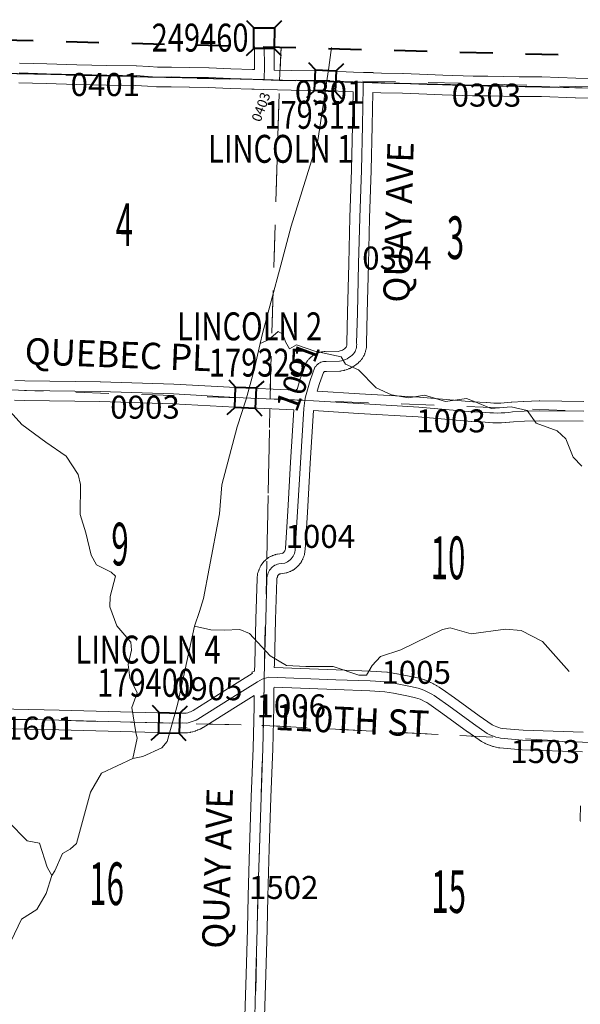
# Model space of a CAD drawing. Extents: x -148.3 to -92.3, y -37.8 to -3.8.
# Drawn here: x -115.8 to -114.1, y -10.7 to -7.8 of the extents above; entities that cross this region are included whole.
import ezdxf
from ezdxf.enums import TextEntityAlignment as Align

# ---------------------------------------------------------------- set-up
doc = ezdxf.new("R2010")
doc.units = ezdxf.units.MI
doc.header["$MEASUREMENT"] = 0
for name, pattern in [('DGN Style 1', [0.03005, 5e-05, -0.03]), ('DGN Style 2', [0.05, 0.03, -0.02]), ('DGN Style 7', [0.1, 0.045, -0.02, 0.015, -0.02])]:
    doc.linetypes.add(name, pattern=pattern)
for name, color, linetype, lineweight in [('tdCoClipBndry', 7, 'Continuous', 0), ('tdCoCoBndry', 1, 'DGN Style 7', 30), ('tdCoHydroRiver', 5, 'Continuous', 0), ('tdCoSecRdNmbr', 1, 'Continuous', 13), ('tdCoSecRdTxt', 7, 'Continuous', 0), ('tdCoSecRteBand', 7, 'Continuous', 30), ('tdCoSecRteCL', 7, 'Continuous', 0), ('tdCoSectLine', 7, 'DGN Style 1', 13), ('tdCoSectLinePart', 7, 'DGN Style 1', 13), ('tdCoSectNmbr', 7, 'Continuous', 0), ('tdCoStrucSec', 7, 'Continuous', 40), ('tdCoStrucSecCoName', 7, 'Continuous', 0), ('tdCoStrucSecFHWANum', 7, 'Continuous', 0), ('tdCoSurfGravel', 1, 'Continuous', 0), ('tdCoTwpBndryShd', 7, 'Continuous', 0), ('tdPICoBndry', 30, 'Continuous', 100)]:
    doc.layers.add(name, color=color, linetype=linetype, lineweight=lineweight)
doc.styles.add('Style-Century Gothic', font='GOTHIC.TTF')
doc.styles.add('Style-Trebuchet MS', font='trebucbd.ttf')
doc.styles.add('Style-Tw Cen MT', font='TCM_____.TTF')

# ---------------------------------------------------------------- blocks, each defined once
blk = doc.blocks.new('BRIGE1')
at = {"layer": 'tdCoStrucSec', "color": 7, "linetype": 'Continuous', "lineweight": 40, "flags": 128}
for points in [[(-0.0534, 0.0534), (-0.0313, 0.0313), (0.0313, 0.0313)], [(-0.0534, -0.0534), (-0.0313, -0.0313), (-0.0313, 0.0313)], [(0.0534, 0.0534), (0.0313, 0.0313), (0.0313, -0.0313)], [(0.0529, -0.0529), (0.0313, -0.0313), (-0.0313, -0.0313)]]:
    blk.add_lwpolyline(points, dxfattribs=at)

msp = doc.modelspace()

# ---------------------------------------------------------------- linework, layer by layer
at = {"layer": 'tdCoClipBndry', "color": 1, "linetype": 'DGN Style 2', "lineweight": 40, "flags": 128}
msp.add_lwpolyline([(-111.5255, -32.7638), (-117.4616, -32.598), (-120.4562, -32.5054), (-121.37, -32.4799), (-122.3667, -32.4605), (-124.3486, -32.3903), (-125.3474, -32.371), (-126.3495, -32.3402), (-127.3553, -32.3187), (-128.3571, -32.2791), (-129.3693, -32.2455), (-129.4028, -32.2385), (-129.4252, -32.2261), (-129.4489, -32.2015), (-129.4629, -32.1704), (-129.4656, -32.1363), (-129.4513, -31.999), (-129.4101, -31.9202), (-129.3805, -31.8506), (-129.3429, -31.7194), (-129.3331, -31.6609), (-129.3286, -31.4233), (-129.3501, -31.3424), (-129.3694, -31.225), (-129.3723, -31.1172), (-129.3918, -30.9555), (-129.4106, -30.854), (-129.4413, -30.7023), (-129.5666, -30.1961), (-129.5713, -30.1457), (-129.581, -30.1065), (-129.6707, -29.8696), (-129.7229, -29.7875), (-129.8114, -29.7008), (-129.8636, -29.658), (-129.9131, -29.626), (-129.9758, -29.5944), (-130.0665, -29.5585), (-130.1495, -29.5331), (-130.305, -29.4998), (-130.3449, -29.493), (-130.4211, -29.4904), (-130.499, -29.4975), (-130.5857, -29.5164), (-130.6387, -29.541), (-130.7086, -29.5859), (-130.7598, -29.6256), (-130.7987, -29.6675), (-130.9248, -29.8281), (-130.935, -29.8508), (-130.9581, -29.9826), (-130.9648, -30.0769), (-130.9992, -30.3498), (-131.031, -30.5114), (-131.0812, -30.7095), (-131.1263, -30.8589), (-131.1719, -30.9887), (-131.2142, -31.0681), (-131.2906, -31.1539), (-131.3562, -31.2103), (-131.5516, -31.3488), (-131.6609, -31.3931), (-131.7922, -31.4329), (-132.0129, -31.5087), (-132.1895, -31.5209), (-132.5002, -31.4552), (-132.6134, -31.4399), (-132.7948, -31.397), (-132.8909, -31.3712), (-133.0715, -31.3063), (-133.2496, -31.2294), (-133.3957, -31.1534), (-133.5874, -31.0253), (-133.8179, -30.8405), (-134.0879, -30.5952), (-134.1943, -30.4807), (-134.2571, -30.4027), (-134.3541, -30.236), (-134.4354, -30.0674), (-134.5106, -29.8776), (-134.5655, -29.6954), (-134.5959, -29.5467), (-134.616, -29.381), (-134.6251, -29.1246), (-134.6031, -28.9344), (-134.5342, -28.6062), (-134.4365, -28.3362), (-134.405, -28.2655), (-134.3205, -28.1255), (-134.2249, -27.9961), (-133.9975, -27.754), (-133.9489, -27.689), (-133.8762, -27.5601), (-133.8273, -27.4044), (-133.799, -27.2675), (-133.7929, -27.1282), (-133.8049, -27.0176), (-133.8234, -26.9323), (-133.9421, -26.6973), (-133.9714, -26.6594), (-134.0682, -26.5566), (-134.1338, -26.502), (-134.1961, -26.4603), (-134.2627, -26.4248), (-134.3129, -26.4016), (-134.4822, -26.3392), (-134.7538, -26.2114), (-134.8382, -26.1599), (-134.9717, -26.0528), (-135.0852, -25.9414), (-135.1701, -25.8479), (-135.2385, -25.7467), (-135.3614, -25.5281), (-135.4256, -25.3783), (-135.5185, -25.1377), (-135.5524, -25.0296), (-135.5834, -24.8983), (-135.6158, -24.6758), (-135.6197, -24.4032), (-135.6025, -24.2821), (-135.5439, -24.1077), (-135.4961, -24.0045), (-135.4222, -23.8962), (-135.2014, -23.6062), (-134.8273, -23.2627), (-134.7298, -23.1567), (-134.5947, -22.9736), (-134.5137, -22.8353), (-134.4373, -22.6594), (-134.3935, -22.5325), (-134.3628, -22.4229), (-134.3279, -22.2163), (-134.335, -22.1092), (-134.3309, -21.9897), (-134.3395, -21.903), (-134.3656, -21.7857), (-134.4131, -21.6587), (-134.4655, -21.5391), (-134.5222, -21.4506), (-134.6198, -21.3329), (-134.718, -21.2582), (-135.0316, -20.9923), (-135.1939, -20.8388), (-135.2424, -20.7868), (-135.3359, -20.6728), (-135.3891, -20.596), (-135.5465, -20.3343), (-135.6035, -20.1981), (-135.6238, -20.1266), (-135.674, -19.8682), (-135.6772, -19.6754), (-135.6701, -19.5738), (-135.6272, -19.3901), (-135.5577, -19.1894), (-135.5288, -19.1299), (-135.4493, -19.0016), (-135.3699, -18.9089), (-135.2464, -18.8002), (-135.1863, -18.7589), (-135.0926, -18.7115), (-134.8719, -18.6244), (-134.7854, -18.6014), (-134.6678, -18.5852), (-134.541, -18.5856), (-134.4041, -18.6037), (-134.3189, -18.622), (-134.136, -18.6811), (-134.0884, -18.7014), (-133.9789, -18.7303), (-133.9394, -18.7353), (-133.641, -18.7345), (-133.5281, -18.7061), (-133.4608, -18.6791), (-133.4124, -18.6528), (-133.3813, -18.6285), (-133.3331, -18.6069), (-133.2595, -18.5514), (-133.1854, -18.4785), (-133.1528, -18.4358), (-133.1091, -18.3652), (-133.0812, -18.2999), (-133.0604, -18.1953), (-133.0864, -18.04), (-133.1468, -17.8824), (-133.2144, -17.7518), (-133.3281, -17.5955), (-133.4203, -17.5015), (-133.5948, -17.3522), (-133.7845, -17.2196), (-133.9432, -17.1251), (-134.0982, -17.0417), (-134.2182, -16.9868), (-134.3541, -16.9165), (-134.4726, -16.8364), (-134.5646, -16.7452), (-134.6267, -16.662), (-134.6801, -16.5644), (-134.7168, -16.4496), (-134.7427, -16.3364), (-134.7509, -16.1717), (-134.7429, -15.9967), (-134.6755, -15.7017), (-134.6097, -15.5628), (-134.5314, -15.4347), (-134.4339, -15.3284), (-134.3416, -15.2612), (-134.2464, -15.2114), (-134.1085, -15.1561), (-134.0113, -15.1253), (-133.9567, -15.1211), (-133.8453, -15.0801), (-133.7055, -15.0116), (-133.6251, -14.9664), (-133.5742, -14.9326), (-133.5, -14.8631), (-133.3903, -14.729), (-133.3362, -14.6468), (-133.2903, -14.547), (-133.2599, -14.462), (-133.2411, -14.3055), (-133.2465, -14.2177), (-133.2661, -14.0513), (-133.2634, -13.6875), (-133.2281, -13.5033), (-133.1983, -13.3897), (-133.1311, -13.235), (-133.0816, -13.1388), (-133.041, -13.0844), (-132.961, -12.9545), (-132.8382, -12.8112), (-132.6363, -12.6078), (-132.5665, -12.5181), (-132.5125, -12.3996), (-132.4844, -12.3162), (-132.4839, -12.1944), (-132.4903, -12.1272), (-132.5106, -12.0421), (-132.5496, -11.9207), (-132.6443, -11.7342), (-132.7063, -11.6298), (-132.7605, -11.5628), (-132.8881, -11.4281), (-132.9576, -11.3655), (-133.0805, -11.2761), (-133.2538, -11.1798), (-133.3463, -11.1441), (-133.5714, -11.0772), (-133.6494, -11.0577), (-133.6948, -11.0544), (-133.784, -11.0269), (-133.9614, -10.9615), (-134.0241, -10.9279), (-134.0972, -10.8972), (-134.3061, -10.7647), (-134.4393, -10.6312), (-134.4894, -10.5697), (-134.5446, -10.5174), (-134.5773, -10.4736), (-134.6271, -10.393), (-134.6483, -10.339), (-134.6784, -10.2832), (-134.7132, -10.1697), (-134.7211, -10.1254), (-134.7849, -9.9231), (-134.796, -9.8197), (-134.7909, -9.5764), (-134.7703, -9.5263), (-134.7478, -9.4402), (-134.7308, -9.3427), (-134.692, -9.231), (-134.6759, -9.2027), (-134.6234, -8.9909), (-134.6138, -8.9248), (-134.6221, -8.6604), (-134.6303, -8.6294), (-134.7275, -8.3839), (-134.7955, -8.2833), (-134.8159, -8.2453), (-134.9177, -8.1097), (-134.9895, -8.0321), (-135.0264, -8.0026), (-135.0759, -7.9504), (-135.2531, -7.8153), (-135.3834, -7.752), (-135.4521, -7.724), (-135.6024, -7.6451), (-135.849, -7.5004), (-135.9272, -7.4406), (-136.0819, -7.2945), (-136.1605, -7.197), (-136.1722, -7.1734), (-136.1774, -7.1387), (-136.1703, -7.1043), (-136.1456, -7.0682), (-136.1079, -7.0461), (-136.0731, -7.0414), (-134.9614, -7.0907), (-131.9728, -7.2613), (-131.0063, -7.324), (-129.9906, -7.3809), (-128.994, -7.4246), (-125.0387, -7.5506), (-124.0096, -7.5796), (-123.5427, -7.5842), (-122.4835, -7.6243), (-122.0498, -7.6288), (-120.0539, -7.695), (-118.0602, -7.7535), (-113.0326, -7.8882), (-112.0373, -7.9205), (-110.0797, -7.9553), (-108.0754, -8.0101), (-106.0789, -8.0467), (-106.053, -8.0506), (-106.0217, -8.066), (-106.0028, -8.0841), (-105.9892, -8.1065), (-105.9808, -8.1491), (-106.1043, -13.1508), (-106.1863, -16.1841), (-106.2486, -18.1842), (-106.3545, -22.1572), (-106.4278, -25.1545), (-106.4577, -26.0539), (-104.4351, -26.1067), (-103.4567, -26.127), (-103.4229, -26.1337), (-103.4001, -26.146), (-103.3813, -26.1638), (-103.3676, -26.1859), (-103.3588, -26.228), (-103.3673, -27.0275), (-103.4398, -29.8741), (-103.5071, -32.8672), (-103.5175, -32.9093), (-103.5381, -32.9373), (-103.5752, -32.9597), (-103.6096, -32.9649), (-107.5934, -32.8659), (-108.5919, -32.8478), (-109.5314, -32.8239), (-111.5255, -32.7638)], close=True, dxfattribs=at)
at = {"layer": 'tdCoCoBndry', "color": 1, "linetype": 'DGN Style 7', "lineweight": 30, "flags": 128}
msp.add_lwpolyline([(-136.0775, -7.1413), (-136.0098, -7.1442), (-134.9671, -7.1905), (-133.9695, -7.2474), (-132.9677, -7.3042), (-131.9785, -7.361), (-131.0123, -7.4238), (-130.9861, -7.4252), (-129.9956, -7.4807), (-128.9978, -7.5245), (-128.0038, -7.5554), (-127.03, -7.5871), (-126.0353, -7.6207), (-125.0417, -7.6506), (-124.0115, -7.6795), (-123.5465, -7.684), (-123.0498, -7.7027), (-122.4859, -7.7243), (-122.4704, -7.7242), (-122.0612, -7.7286), (-122.0531, -7.7287), (-121.0506, -7.7595), (-120.057, -7.7949), (-119.0533, -7.8243), (-118.063, -7.8534), (-117.0385, -7.881), (-116.0416, -7.9094), (-115.0428, -7.9345), (-114.0406, -7.9605), (-113.0353, -7.9881), (-112.0398, -8.0204), (-111.0776, -8.0363), (-110.0815, -8.0552), (-109.0724, -8.0829), (-108.0777, -8.1101), (-107.0788, -8.1273), (-106.0807, -8.1466)], dxfattribs=at)
at = {"layer": 'tdCoHydroRiver', "color": 5, "linetype": 'Continuous', "lineweight": 0, "flags": 128}
for points in [[(-114.8853, -7.8349), (-114.8928, -7.8957), (-114.927, -8.1189), (-115.0078, -8.3787), (-115.0393, -8.4979), (-115.0689, -8.6076), (-115.0951, -8.7063), (-115.1022, -8.7361)], [(-114.1225, -9.11), (-114.1486, -9.0825), (-114.1708, -9.0267), (-114.197, -9.0023), (-114.2611, -8.9786), (-114.2885, -8.94), (-114.3372, -8.9293), (-114.3988, -8.934), (-114.4519, -8.9122), (-114.4738, -8.9037), (-114.5371, -8.9131), (-114.6013, -8.8941), (-114.6505, -8.9023), (-114.7023, -8.8931), (-114.7491, -8.8714), (-114.8029, -8.8164), (-114.8419, -8.7996), (-114.8555, -8.7771), (-114.9355, -8.7593), (-114.9919, -8.7405), (-115.0127, -8.7526), (-115.0248, -8.7318), (-115.0336, -8.7079), (-115.0476, -8.6996), (-115.0767, -8.7257), (-115.1022, -8.7361)], [(-115.1022, -8.7361), (-115.12, -8.8161), (-115.1444, -8.9054), (-115.1718, -8.9899), (-115.219, -9.167), (-115.226, -9.2552), (-115.2571, -9.4217), (-115.2752, -9.5127), (-115.2873, -9.5519), (-115.3026, -9.5972)], [(-115.4897, -9.9995), (-115.4771, -9.9383), (-115.4814, -9.9208), (-115.4936, -9.8448), (-115.4767, -9.7995), (-115.4992, -9.7547), (-115.5044, -9.7135), (-115.4939, -9.6696), (-115.4964, -9.6459), (-115.5393, -9.5959), (-115.5599, -9.5385), (-115.5591, -9.507), (-115.5433, -9.4443), (-115.5556, -9.4329), (-115.6008, -9.4097), (-115.6174, -9.3808), (-115.633, -9.3126), (-115.6505, -9.2569), (-115.6497, -9.1654), (-115.6568, -9.1352), (-115.6933, -9.0791), (-115.7553, -9.0365), (-115.828, -8.9825), (-115.8635, -8.9437)], [(-115.3026, -9.5972), (-115.3545, -9.8357), (-115.3858, -9.9485), (-115.4021, -9.9671), (-115.4596, -9.994), (-115.4897, -9.9995)], [(-114.1606, -9.7354), (-114.2419, -9.6434), (-114.3073, -9.6102), (-114.3546, -9.6058), (-114.4591, -9.6205), (-114.5233, -9.6015), (-114.5471, -9.6072), (-114.6733, -9.6686), (-114.7354, -9.6891), (-114.7613, -9.7169), (-114.7779, -9.7464), (-114.8015, -9.7458), (-114.8798, -9.7201), (-114.9634, -9.7196), (-115.0217, -9.7165), (-115.0714, -9.6868), (-115.1344, -9.6189), (-115.164, -9.6071), (-115.2114, -9.609), (-115.2524, -9.608), (-115.3026, -9.5972)], [(-115.4897, -9.9995), (-115.5855, -10.0444), (-115.6186, -10.1019), (-115.6621, -10.2586), (-115.6814, -10.2755), (-115.7039, -10.2891), (-115.7273, -10.3421), (-115.7372, -10.3561)], [(-115.7372, -10.3561), (-115.7507, -10.3305), (-115.7741, -10.2573), (-115.8117, -10.25), (-115.8702, -10.1917), (-115.9359, -10.1711), (-116.0265, -10.0725), (-116.0818, -10.0214), (-116.0845, -10.0189)], [(-115.7372, -10.3561), (-115.7543, -10.4109), (-115.7824, -10.4591), (-115.8289, -10.4894), (-115.8606, -10.5549), (-115.9088, -10.59)]]:
    msp.add_lwpolyline(points, dxfattribs=at)
at = {"layer": 'tdCoSecRteBand', "color": 7, "linetype": 'Continuous', "lineweight": 0, "flags": 128}
for points in [[(-115.1194, -7.9022), (-115.1193, -7.8923), (-115.1198, -7.8323)], [(-115.0598, -7.8339), (-115.0593, -7.8922), (-115.0593, -7.8924), (-115.0593, -7.8929), (-115.0594, -7.9039), (-115.0591, -7.9039), (-115.0067, -7.9053), (-114.907, -7.9063), (-114.906, -7.9063), (-114.8176, -7.9102), (-114.7877, -7.9114), (-114.7581, -7.9117), (-114.7581, -7.9125), (-114.7329, -7.9134), (-114.6676, -7.9147), (-114.6669, -7.9147), (-114.5926, -7.9176), (-114.5456, -7.9191), (-114.5455, -7.9191), (-114.4537, -7.9223), (-114.4085, -7.9225), (-114.4081, -7.9225), (-114.3129, -7.9243), (-114.2448, -7.9245), (-114.2438, -7.9245), (-114.1403, -7.9285), (-114.0694, -7.9298)], [(-115.8357, -7.8826), (-115.7526, -7.8851), (-115.6604, -7.8878), (-115.5689, -7.8897), (-115.48, -7.891), (-115.4787, -7.891), (-115.4412, -7.8932), (-115.441, -7.8933), (-115.4405, -7.8933), (-115.4146, -7.8954), (-115.3739, -7.8947), (-115.3734, -7.8947), (-115.3726, -7.8947), (-115.3165, -7.8962), (-115.2587, -7.8971), (-115.258, -7.8972), (-115.1915, -7.8999), (-115.1252, -7.9021), (-115.1194, -7.9022)], [(-115.8493, -8.8493), (-115.8193, -8.8497), (-115.5897, -8.8527), (-115.5891, -8.8527), (-115.3654, -8.8601), (-115.3648, -8.8601), (-115.176, -8.8705), (-114.9946, -8.8783), (-114.9918, -8.8785), (-114.9914, -8.8758), (-114.9891, -8.8761), (-114.979, -8.8405), (-114.9785, -8.8391), (-114.9783, -8.8384), (-114.9635, -8.7982), (-114.963, -8.7971), (-114.9622, -8.7953), (-114.9613, -8.7935), (-114.9603, -8.7919), (-114.9591, -8.7903), (-114.9579, -8.7888), (-114.9565, -8.7873), (-114.9554, -8.7862), (-114.9541, -8.7845), (-114.9529, -8.7831), (-114.9518, -8.7818), (-114.9489, -8.7789), (-114.9487, -8.7787), (-114.9473, -8.7774), (-114.9462, -8.7765), (-114.943, -8.7739), (-114.9425, -8.7736), (-114.941, -8.7724), (-114.9401, -8.7719), (-114.9366, -8.7697), (-114.9358, -8.7692), (-114.9341, -8.7683), (-114.9335, -8.768), (-114.9298, -8.7663), (-114.9286, -8.7658), (-114.9267, -8.7651), (-114.9264, -8.765), (-114.9225, -8.7637), (-114.921, -8.7632), (-114.9191, -8.7628), (-114.919, -8.7628), (-114.915, -8.762), (-114.9131, -8.7617), (-114.9115, -8.7615), (-114.9074, -8.7612), (-114.9071, -8.7612), (-114.9051, -8.7611), (-114.9038, -8.7611), (-114.9006, -8.7613), (-114.8635, -8.7606), (-114.8615, -8.7602), (-114.858, -8.7591), (-114.8545, -8.7578), (-114.8512, -8.7562), (-114.848, -8.7543), (-114.845, -8.7522), (-114.8421, -8.7498), (-114.8407, -8.7484), (-114.8407, -8.7484), (-114.84, -8.7471), (-114.8393, -8.7456), (-114.8388, -8.7441), (-114.8385, -8.7426), (-114.8382, -8.7411), (-114.8382, -8.7395), (-114.8383, -8.7366), (-114.8383, -8.7353), (-114.8383, -8.7346), (-114.8361, -8.6423), (-114.8361, -8.6423), (-114.8324, -8.4934), (-114.8324, -8.4933), (-114.8287, -8.3533), (-114.8287, -8.353), (-114.8237, -8.208), (-114.8208, -8.0726), (-114.8189, -7.9702), (-114.8195, -7.9702), (-114.8199, -7.9702), (-114.8201, -7.9702), (-114.9081, -7.9663), (-115.0075, -7.9653), (-115.008, -7.9653), (-115.0906, -7.963), (-115.1204, -7.9626), (-115.1204, -7.9622), (-115.1269, -7.9621), (-115.1271, -7.9621), (-115.1937, -7.9598), (-115.1939, -7.9598), (-115.2601, -7.9571), (-115.3177, -7.9562), (-115.318, -7.9561), (-115.3735, -7.9547), (-115.4151, -7.9554), (-115.4156, -7.9554), (-115.4175, -7.9554), (-115.418, -7.9553), (-115.4451, -7.9531), (-115.4815, -7.951), (-115.5699, -7.9497), (-115.5701, -7.9497), (-115.6618, -7.9478), (-115.6621, -7.9478), (-115.7543, -7.945), (-115.7543, -7.945), (-115.8377, -7.9426)], [(-114.0578, -7.99), (-114.1417, -7.9885), (-114.1423, -7.9884), (-114.2456, -7.9845), (-114.3134, -7.9843), (-114.3138, -7.9843), (-114.409, -7.9825), (-114.4545, -7.9823), (-114.4554, -7.9823), (-114.5475, -7.9791), (-114.5946, -7.9776), (-114.5948, -7.9776), (-114.669, -7.9746), (-114.7343, -7.9734), (-114.7348, -7.9734), (-114.7589, -7.9725), (-114.7608, -8.0737), (-114.7608, -8.0738), (-114.7638, -8.2094), (-114.7638, -8.2098), (-114.7687, -8.355), (-114.7724, -8.4949), (-114.7761, -8.6438), (-114.7783, -8.735), (-114.7782, -8.7384), (-114.7781, -8.7396), (-114.7782, -8.7411), (-114.7784, -8.7455), (-114.7784, -8.7459), (-114.7786, -8.7479), (-114.7786, -8.7482), (-114.7793, -8.7525), (-114.7795, -8.7541), (-114.7798, -8.7552), (-114.7808, -8.7594), (-114.781, -8.7602), (-114.7815, -8.7621), (-114.7829, -8.7662), (-114.7829, -8.7662), (-114.7836, -8.768), (-114.7839, -8.7687), (-114.7857, -8.7727), (-114.7862, -8.7738), (-114.7869, -8.7752), (-114.789, -8.7789), (-114.7892, -8.7793), (-114.7903, -8.781), (-114.7905, -8.7813), (-114.793, -8.7849), (-114.7939, -8.7861), (-114.7951, -8.7876), (-114.7965, -8.7891), (-114.7967, -8.7893), (-114.8011, -8.7936), (-114.8023, -8.7947), (-114.8029, -8.7952), (-114.8076, -8.7991), (-114.8085, -8.7998), (-114.8095, -8.8006), (-114.8145, -8.8041), (-114.8151, -8.8045), (-114.8166, -8.8054), (-114.8218, -8.8085), (-114.822, -8.8086), (-114.8238, -8.8095), (-114.824, -8.8096), (-114.8295, -8.8123), (-114.8311, -8.813), (-114.8317, -8.8133), (-114.8374, -8.8155), (-114.8386, -8.8159), (-114.8397, -8.8163), (-114.8455, -8.818), (-114.8463, -8.8182), (-114.8479, -8.8186), (-114.8539, -8.8199), (-114.8542, -8.82), (-114.8562, -8.8203), (-114.8581, -8.8205), (-114.8596, -8.8205), (-114.9005, -8.8213), (-114.901, -8.8213), (-114.9023, -8.8213), (-114.9046, -8.8212), (-114.9051, -8.8212), (-114.9056, -8.8213), (-114.9061, -8.8214), (-114.9065, -8.8216), (-114.9069, -8.8219), (-114.9073, -8.8222), (-114.9077, -8.8226), (-114.9091, -8.8244), (-114.9092, -8.8246), (-114.9216, -8.858), (-114.9282, -8.8814), (-114.7994, -8.8892), (-114.6172, -8.9001), (-114.617, -8.9001), (-114.6164, -8.9001), (-114.4538, -8.9141), (-114.4129, -8.9163), (-114.4125, -8.9163), (-114.4119, -8.9164), (-114.4009, -8.9174), (-114.3904, -8.9179), (-114.3798, -8.9181), (-114.3693, -8.9179), (-114.3588, -8.9173), (-114.3483, -8.9164), (-114.3373, -8.915), (-114.3356, -8.9149), (-114.3353, -8.9149), (-114.2995, -8.9129), (-114.2988, -8.9128), (-114.2517, -8.9114), (-114.2508, -8.9114), (-114.2504, -8.9114), (-114.116, -8.9128)], [(-115.377, -9.862), (-115.3382, -9.8615), (-115.3378, -9.8615), (-115.337, -9.8615), (-115.3299, -9.8617), (-115.3273, -9.8613), (-115.323, -9.8603), (-115.3187, -9.859), (-115.3145, -9.8575), (-115.3104, -9.8557), (-115.3066, -9.8537), (-115.2094, -9.7931), (-115.1261, -9.7408), (-115.1258, -9.7407), (-115.1271, -9.7365), (-115.1193, -9.7341), (-115.1189, -9.7121), (-115.1189, -9.7117), (-115.115, -9.5752), (-115.1118, -9.4514), (-115.1117, -9.4502), (-115.1116, -9.4486), (-115.1106, -9.4404), (-115.1106, -9.4401), (-115.1102, -9.4382), (-115.1098, -9.4363), (-115.1092, -9.4344), (-115.1085, -9.4326), (-115.1084, -9.4322), (-115.1068, -9.4286), (-115.1061, -9.426), (-115.1057, -9.425), (-115.105, -9.4231), (-115.105, -9.423), (-115.1033, -9.4189), (-115.1025, -9.4173), (-115.1019, -9.4161), (-115.0997, -9.4122), (-115.0994, -9.4116), (-115.0984, -9.41), (-115.0981, -9.4095), (-115.0955, -9.4058), (-115.0947, -9.4047), (-115.0935, -9.4033), (-115.0906, -9.4), (-115.0906, -9.3999), (-115.0892, -9.3984), (-115.0884, -9.3977), (-115.0852, -9.3946), (-115.0845, -9.3941), (-115.083, -9.3928), (-115.0827, -9.3926), (-115.0791, -9.3899), (-115.0779, -9.389), (-115.0765, -9.3882), (-115.0727, -9.3859), (-115.0724, -9.3857), (-115.0707, -9.3848), (-115.0698, -9.3844), (-115.0658, -9.3826), (-115.0648, -9.3822), (-115.063, -9.3815), (-115.0628, -9.3814), (-115.0586, -9.38), (-115.0569, -9.3795), (-115.0555, -9.3792), (-115.0512, -9.3782), (-115.0507, -9.3781), (-115.0493, -9.3779), (-115.035, -9.3757), (-115.0336, -9.375), (-115.0322, -9.374), (-115.0309, -9.373), (-115.0296, -9.3717), (-115.0286, -9.3704), (-115.0276, -9.369), (-115.0268, -9.3675), (-115.0262, -9.3659), (-115.0257, -9.3642), (-115.0254, -9.3626), (-115.0252, -9.3596), (-115.0183, -9.247), (-115.0096, -9.0976), (-115.0096, -9.0974), (-114.9996, -8.9382), (-115.1788, -8.9304), (-115.1791, -8.9304), (-115.3677, -8.92), (-115.5908, -8.9127), (-115.8201, -8.9097), (-115.8501, -8.9093)], [(-114.1178, -8.9728), (-114.2504, -8.9714), (-114.2966, -8.9728), (-114.3309, -8.9747), (-114.3414, -8.976), (-114.3425, -8.9761), (-114.354, -8.9771), (-114.3547, -8.9772), (-114.3551, -8.9772), (-114.3666, -8.9778), (-114.3677, -8.9779), (-114.3793, -8.9781), (-114.3798, -8.9781), (-114.3803, -8.9781), (-114.3919, -8.9779), (-114.3929, -8.9778), (-114.4045, -8.9772), (-114.4049, -8.9772), (-114.4056, -8.9772), (-114.4166, -8.9762), (-114.4575, -8.974), (-114.4579, -8.974), (-114.4585, -8.974), (-114.6211, -8.9599), (-114.803, -8.9491), (-114.803, -8.9491), (-114.9397, -8.9408), (-114.9498, -9.1011), (-114.9584, -9.2505), (-114.9584, -9.2506), (-114.9653, -9.3635), (-114.9653, -9.3636), (-114.9653, -9.364), (-114.9657, -9.3688), (-114.9659, -9.3703), (-114.9661, -9.3718), (-114.9669, -9.3764), (-114.967, -9.3769), (-114.9675, -9.3789), (-114.9676, -9.3794), (-114.9689, -9.384), (-114.9694, -9.3853), (-114.9699, -9.3868), (-114.9717, -9.3913), (-114.9718, -9.3916), (-114.9726, -9.3933), (-114.973, -9.394), (-114.9752, -9.3982), (-114.9758, -9.3993), (-114.9767, -9.4008), (-114.9794, -9.4048), (-114.9794, -9.4049), (-114.9806, -9.4065), (-114.9812, -9.4072), (-114.9842, -9.4109), (-114.9848, -9.4117), (-114.9862, -9.4131), (-114.9862, -9.4132), (-114.9896, -9.4165), (-114.991, -9.4178), (-114.9918, -9.4186), (-114.9955, -9.4216), (-114.9962, -9.4221), (-114.9978, -9.4232), (-114.998, -9.4234), (-115.0019, -9.426), (-115.0034, -9.4269), (-115.0046, -9.4275), (-115.0088, -9.4297), (-115.0094, -9.43), (-115.0111, -9.4308), (-115.0115, -9.431), (-115.016, -9.4327), (-115.0174, -9.4332), (-115.0193, -9.4338), (-115.0212, -9.4343), (-115.0225, -9.4345), (-115.0393, -9.4371), (-115.0412, -9.4375), (-115.0424, -9.4379), (-115.0435, -9.4384), (-115.0446, -9.439), (-115.0455, -9.4397), (-115.0464, -9.4406), (-115.0473, -9.4415), (-115.048, -9.4425), (-115.0486, -9.4436), (-115.049, -9.4447), (-115.0498, -9.4474), (-115.0502, -9.4485), (-115.0509, -9.4503), (-115.051, -9.4507), (-115.0515, -9.4519), (-115.0518, -9.4544), (-115.055, -9.5768), (-115.055, -9.5768), (-115.059, -9.7133), (-115.0591, -9.7228), (-114.8704, -9.7299), (-114.7656, -9.7336), (-114.7647, -9.7336), (-114.7647, -9.7336), (-114.7166, -9.7368), (-114.7146, -9.737), (-114.7139, -9.7371), (-114.6856, -9.7416), (-114.6843, -9.7418), (-114.6843, -9.7418), (-114.6379, -9.7512), (-114.6374, -9.7513), (-114.6139, -9.7565), (-114.6126, -9.7568), (-114.6108, -9.7573), (-114.6107, -9.7574), (-114.6022, -9.7603), (-114.601, -9.7607), (-114.5927, -9.764), (-114.5922, -9.7642), (-114.5915, -9.7645), (-114.5834, -9.7681), (-114.5822, -9.7686), (-114.5822, -9.7686), (-114.5742, -9.7726), (-114.573, -9.7732), (-114.5652, -9.7775), (-114.5647, -9.7778), (-114.5641, -9.7781), (-114.5565, -9.7828), (-114.5554, -9.7835), (-114.5554, -9.7835), (-114.548, -9.7884), (-114.5473, -9.7889), (-114.5103, -9.8153), (-114.51, -9.8155), (-114.4351, -9.8701), (-114.3957, -9.8974), (-114.3918, -9.8994), (-114.3864, -9.9017), (-114.3809, -9.9038), (-114.3753, -9.9056), (-114.3696, -9.9072), (-114.3651, -9.9082), (-114.301, -9.9136), (-114.1185, -9.9199)], [(-114.1206, -9.9799), (-114.3038, -9.9736), (-114.3047, -9.9735), (-114.3053, -9.9735), (-114.3721, -9.9678), (-114.3735, -9.9676), (-114.3755, -9.9673), (-114.3761, -9.9672), (-114.3833, -9.9656), (-114.3845, -9.9653), (-114.3847, -9.9653), (-114.3917, -9.9633), (-114.3931, -9.9629), (-114.4001, -9.9607), (-114.4005, -9.9605), (-114.4015, -9.9602), (-114.4083, -9.9576), (-114.4092, -9.9572), (-114.4097, -9.957), (-114.4164, -9.9541), (-114.4177, -9.9535), (-114.4243, -9.9503), (-114.426, -9.9493), (-114.4277, -9.9483), (-114.4282, -9.948), (-114.4696, -9.9191), (-114.4701, -9.9188), (-114.5452, -9.8641), (-114.5817, -9.838), (-114.5882, -9.8337), (-114.5947, -9.8297), (-114.6014, -9.8261), (-114.6082, -9.8227), (-114.6152, -9.8196), (-114.6223, -9.8168), (-114.6285, -9.8147), (-114.65, -9.8099), (-114.6955, -9.8007), (-114.7219, -9.7966), (-114.7682, -9.7935), (-114.8725, -9.7898), (-114.8726, -9.7898), (-115.06, -9.7828), (-115.0601, -9.7869), (-115.0609, -9.8428), (-115.0609, -9.843), (-115.0639, -9.97), (-115.0639, -9.9705), (-115.0696, -10.1186), (-115.0747, -10.2741), (-115.0792, -10.4204), (-115.0811, -10.5194), (-115.0812, -10.5197), (-115.0853, -10.6587), (-115.0885, -10.7855)], [(-115.1485, -10.7843), (-115.1453, -10.6571), (-115.1453, -10.6569), (-115.1411, -10.518), (-115.1392, -10.419), (-115.1392, -10.4187), (-115.1347, -10.2722), (-115.1347, -10.2721), (-115.1295, -10.1165), (-115.1295, -10.1164), (-115.1239, -9.9684), (-115.1209, -9.8417), (-115.1204, -9.8081), (-115.1776, -9.844), (-115.1777, -9.844), (-115.2758, -9.9052), (-115.2767, -9.9057), (-115.2777, -9.9063), (-115.2834, -9.9092), (-115.2841, -9.9096), (-115.2851, -9.9101), (-115.291, -9.9127), (-115.2917, -9.913), (-115.2928, -9.9134), (-115.2988, -9.9157), (-115.2996, -9.9159), (-115.3006, -9.9163), (-115.3068, -9.9181), (-115.3076, -9.9183), (-115.3087, -9.9186), (-115.3149, -9.92), (-115.3157, -9.9202), (-115.3168, -9.9204), (-115.3232, -9.9214), (-115.324, -9.9215), (-115.326, -9.9217), (-115.3279, -9.9218), (-115.3287, -9.9218), (-115.338, -9.9215), (-115.3769, -9.922), (-115.3772, -9.922), (-115.3781, -9.922), (-115.7158, -9.9129), (-115.9475, -9.9077)], [(-115.9462, -9.8477), (-115.7144, -9.8529), (-115.7143, -9.8529), (-115.377, -9.862)], [(-114.1267, -10.1915), (-114.127, -10.1896), (-114.1272, -10.1876), (-114.1273, -10.1857), (-114.1273, -10.1849), (-114.1263, -10.1435)]]:
    msp.add_lwpolyline(points, dxfattribs=at)
at = {"layer": 'tdCoSecRteCL', "color": 7, "linetype": 'Continuous', "lineweight": 13, "flags": 128}
for points in [[(-115.0899, -7.933), (-115.0893, -7.8924), (-115.0898, -7.8331)], [(-115.8368, -7.9126), (-115.7534, -7.9151), (-115.6612, -7.9178), (-115.5695, -7.9197), (-115.4804, -7.921), (-115.443, -7.9232), (-115.4156, -7.9254), (-115.4015, -7.9252), (-115.3734, -7.9247), (-115.3172, -7.9262), (-115.2592, -7.9271), (-115.1927, -7.9299), (-115.1261, -7.9321), (-115.0899, -7.933)], [(-115.0899, -7.933), (-115.0072, -7.9353), (-114.9073, -7.9363), (-114.8188, -7.9402), (-114.7884, -7.9414), (-114.7337, -7.9434), (-114.6681, -7.9446), (-114.5936, -7.9476), (-114.5465, -7.9491), (-114.4543, -7.9523), (-114.4087, -7.9525), (-114.3133, -7.9543), (-114.2449, -7.9545), (-114.1411, -7.9585), (-114.0484, -7.9602)], [(-114.9659, -8.9096), (-114.9644, -8.899), (-114.9501, -8.8487), (-114.9353, -8.8085), (-114.9328, -8.8061), (-114.9303, -8.8028), (-114.9275, -8.7999), (-114.9243, -8.7974), (-114.9208, -8.7952), (-114.9171, -8.7935), (-114.9132, -8.7922), (-114.9092, -8.7914), (-114.9051, -8.7911), (-114.901, -8.7913), (-114.8601, -8.7905), (-114.8541, -8.7893), (-114.8483, -8.7875), (-114.8426, -8.7853), (-114.837, -8.7826), (-114.8318, -8.7795), (-114.8268, -8.776), (-114.8221, -8.7721), (-114.8177, -8.7679), (-114.8152, -8.7643), (-114.8131, -8.7605), (-114.8113, -8.7565), (-114.81, -8.7524), (-114.809, -8.7482), (-114.8083, -8.7439), (-114.8081, -8.7396), (-114.8083, -8.7353), (-114.8061, -8.6431), (-114.8024, -8.4941), (-114.7987, -8.354), (-114.7938, -8.2088), (-114.7908, -8.0732), (-114.7886, -7.955), (-114.7884, -7.9414)], [(-115.8197, -8.8797), (-115.5901, -8.8827), (-115.3664, -8.8901), (-115.1775, -8.9004), (-114.9659, -8.9096), (-114.9393, -8.9108), (-114.8012, -8.9192), (-114.6189, -8.93), (-114.4559, -8.9441), (-114.4145, -8.9463), (-114.403, -8.9473), (-114.3914, -8.9479), (-114.3798, -8.9481), (-114.3682, -8.9479), (-114.3567, -8.9472), (-114.3451, -8.9462), (-114.3336, -8.9448), (-114.2979, -8.9428), (-114.2508, -8.9414), (-114.1164, -8.9428)], [(-115.0896, -9.7565), (-115.0889, -9.7126), (-115.085, -9.576), (-115.0818, -9.4522), (-115.0808, -9.444), (-115.0786, -9.4389), (-115.0773, -9.4346), (-115.0756, -9.4305), (-115.0735, -9.4266), (-115.0709, -9.423), (-115.068, -9.4197), (-115.0648, -9.4166), (-115.0612, -9.414), (-115.0574, -9.4117), (-115.0533, -9.4099), (-115.0491, -9.4085), (-115.0448, -9.4075), (-115.027, -9.4048), (-115.0226, -9.4031), (-115.0184, -9.4009), (-115.0144, -9.3983), (-115.0108, -9.3953), (-115.0074, -9.3919), (-115.0044, -9.3882), (-115.0018, -9.3843), (-114.9995, -9.3801), (-114.9978, -9.3757), (-114.9965, -9.3711), (-114.9956, -9.3664), (-114.9952, -9.3617), (-114.9883, -9.2487), (-114.9797, -9.0993), (-114.9693, -8.9343), (-114.9659, -8.9096)], [(-115.3378, -9.8915), (-115.3279, -9.8918), (-115.3216, -9.8908), (-115.3153, -9.8893), (-115.3092, -9.8875), (-115.3032, -9.8853), (-115.2973, -9.8827), (-115.2917, -9.8797), (-115.1935, -9.8185), (-115.1102, -9.7663), (-115.0959, -9.7584), (-115.0896, -9.7565), (-115.0896, -9.7565)], [(-115.1173, -10.9163), (-115.119, -10.903), (-115.1185, -10.8874), (-115.1185, -10.7851), (-115.1153, -10.6578), (-115.1111, -10.5188), (-115.1092, -10.4196), (-115.1047, -10.2731), (-115.0995, -10.1175), (-115.0939, -9.9693), (-115.0909, -9.8423), (-115.0896, -9.7565), (-115.0896, -9.7565)], [(-115.0896, -9.7565), (-115.0756, -9.7522), (-114.8715, -9.7599), (-114.7666, -9.7636), (-114.7186, -9.7668), (-114.6902, -9.7712), (-114.6438, -9.7806), (-114.6204, -9.7857), (-114.612, -9.7886), (-114.6037, -9.7919), (-114.5955, -9.7955), (-114.5875, -9.7995), (-114.5797, -9.8038), (-114.5721, -9.8084), (-114.5647, -9.8134), (-114.5277, -9.8398), (-114.4525, -9.8945), (-114.411, -9.9234), (-114.4045, -9.9266), (-114.3977, -9.9295), (-114.3909, -9.9321), (-114.3839, -9.9344), (-114.3768, -9.9363), (-114.3696, -9.9379)], [(-116.0806, -9.8726), (-116.0685, -9.8758), (-115.9469, -9.8777), (-115.7151, -9.8829), (-115.3772, -9.892), (-115.3378, -9.8915)], [(-114.3696, -9.9379), (-114.3028, -9.9436), (-114.0895, -9.951), (-114.0892, -9.951), (-114.0167, -9.9529), (-113.9854, -9.9527)]]:
    msp.add_lwpolyline(points, dxfattribs=at)
at = {"layer": 'tdCoSectLine', "color": 7, "linetype": 'DGN Style 1', "lineweight": 0, "flags": 128}
for points in [[(-115.0428, -7.9345), (-115.0384, -7.8344)], [(-116.0416, -7.9094), (-115.0428, -7.9345)], [(-115.0722, -8.905), (-115.0428, -7.9345)], [(-115.0428, -7.9345), (-114.0406, -7.9605)], [(-116.0634, -8.871), (-115.0722, -8.905)], [(-115.0926, -9.899), (-115.0722, -8.905)], [(-115.0722, -8.905), (-114.0682, -8.9441)], [(-116.0973, -9.8749), (-115.0926, -9.899)], [(-115.1187, -10.9083), (-115.1126, -10.5575), (-115.0926, -9.899)], [(-115.0926, -9.899), (-114.0896, -9.951)]]:
    msp.add_lwpolyline(points, dxfattribs=at)
at = {"layer": 'tdCoSectLinePart', "color": 7, "linetype": 'DGN Style 1', "lineweight": 0, "flags": 128}
for points in [[(-115.0415, -7.9045), (-115.0384, -7.8344)], [(-115.0713, -8.875), (-115.0437, -7.9644)], [(-115.0822, -9.3922), (-115.0728, -8.935)], [(-115.2601, -9.895), (-115.1217, -9.8983)], [(-115.0588, -9.9008), (-114.4506, -9.9323)]]:
    msp.add_lwpolyline(points, dxfattribs=at)
at = {"layer": 'tdCoSurfGravel', "color": 1, "linetype": 'Continuous', "lineweight": 0, "flags": 128}
for points in [[(-115.0899, -7.933), (-115.0893, -7.8924), (-115.0898, -7.8331)], [(-115.8368, -7.9126), (-115.7534, -7.9151), (-115.6612, -7.9178), (-115.5695, -7.9197), (-115.4804, -7.921), (-115.443, -7.9232), (-115.4156, -7.9254), (-115.4015, -7.9252), (-115.3734, -7.9247), (-115.3172, -7.9262), (-115.2592, -7.9271), (-115.1927, -7.9299), (-115.1261, -7.9321), (-115.0899, -7.933)], [(-115.0899, -7.933), (-115.0072, -7.9353), (-114.9073, -7.9363), (-114.8188, -7.9402), (-114.7884, -7.9414), (-114.7337, -7.9434), (-114.6681, -7.9446), (-114.5936, -7.9476), (-114.5465, -7.9491), (-114.4543, -7.9523), (-114.4087, -7.9525), (-114.3133, -7.9543), (-114.2449, -7.9545), (-114.1411, -7.9585), (-114.0484, -7.9602)], [(-114.9659, -8.9096), (-114.9644, -8.899), (-114.9501, -8.8487), (-114.9353, -8.8085), (-114.9328, -8.8061), (-114.9303, -8.8028), (-114.9275, -8.7999), (-114.9243, -8.7974), (-114.9208, -8.7952), (-114.9171, -8.7935), (-114.9132, -8.7922), (-114.9092, -8.7914), (-114.9051, -8.7911), (-114.901, -8.7913), (-114.8601, -8.7905), (-114.8541, -8.7893), (-114.8483, -8.7875), (-114.8426, -8.7853), (-114.837, -8.7826), (-114.8318, -8.7795), (-114.8268, -8.776), (-114.8221, -8.7721), (-114.8177, -8.7679), (-114.8152, -8.7643), (-114.8131, -8.7605), (-114.8113, -8.7565), (-114.81, -8.7524), (-114.809, -8.7482), (-114.8083, -8.7439), (-114.8081, -8.7396), (-114.8083, -8.7353), (-114.8061, -8.6431), (-114.8024, -8.4941), (-114.7987, -8.354), (-114.7938, -8.2088), (-114.7908, -8.0732), (-114.7886, -7.955), (-114.7884, -7.9414)], [(-115.8197, -8.8797), (-115.5901, -8.8827), (-115.3664, -8.8901), (-115.1775, -8.9004), (-114.9659, -8.9096), (-114.9393, -8.9108), (-114.8012, -8.9192), (-114.6189, -8.93), (-114.4559, -8.9441), (-114.4145, -8.9463), (-114.403, -8.9473), (-114.3914, -8.9479), (-114.3798, -8.9481), (-114.3682, -8.9479), (-114.3567, -8.9472), (-114.3451, -8.9462), (-114.3336, -8.9448), (-114.2979, -8.9428), (-114.2508, -8.9414), (-114.1164, -8.9428)], [(-115.0896, -9.7565), (-115.0889, -9.7126), (-115.085, -9.576), (-115.0818, -9.4522), (-115.0808, -9.444), (-115.0786, -9.4389), (-115.0773, -9.4346), (-115.0756, -9.4305), (-115.0735, -9.4266), (-115.0709, -9.423), (-115.068, -9.4197), (-115.0648, -9.4166), (-115.0612, -9.414), (-115.0574, -9.4117), (-115.0533, -9.4099), (-115.0491, -9.4085), (-115.0448, -9.4075), (-115.027, -9.4048), (-115.0226, -9.4031), (-115.0184, -9.4009), (-115.0144, -9.3983), (-115.0108, -9.3953), (-115.0074, -9.3919), (-115.0044, -9.3882), (-115.0018, -9.3843), (-114.9995, -9.3801), (-114.9978, -9.3757), (-114.9965, -9.3711), (-114.9956, -9.3664), (-114.9952, -9.3617), (-114.9883, -9.2487), (-114.9797, -9.0993), (-114.9693, -8.9343), (-114.9659, -8.9096)], [(-115.3378, -9.8915), (-115.3279, -9.8918), (-115.3216, -9.8908), (-115.3153, -9.8893), (-115.3092, -9.8875), (-115.3032, -9.8853), (-115.2973, -9.8827), (-115.2917, -9.8797), (-115.1935, -9.8185), (-115.1102, -9.7663), (-115.0959, -9.7584), (-115.0896, -9.7565), (-115.0896, -9.7565)], [(-115.1173, -10.9163), (-115.119, -10.903), (-115.1185, -10.8874), (-115.1185, -10.7851), (-115.1153, -10.6578), (-115.1111, -10.5188), (-115.1092, -10.4196), (-115.1047, -10.2731), (-115.0995, -10.1175), (-115.0939, -9.9693), (-115.0909, -9.8423), (-115.0896, -9.7565), (-115.0896, -9.7565)], [(-115.0896, -9.7565), (-115.0756, -9.7522), (-114.8715, -9.7599), (-114.7666, -9.7636), (-114.7186, -9.7668), (-114.6902, -9.7712), (-114.6438, -9.7806), (-114.6204, -9.7857), (-114.612, -9.7886), (-114.6037, -9.7919), (-114.5955, -9.7955), (-114.5875, -9.7995), (-114.5797, -9.8038), (-114.5721, -9.8084), (-114.5647, -9.8134), (-114.5277, -9.8398), (-114.4525, -9.8945), (-114.411, -9.9234), (-114.4045, -9.9266), (-114.3977, -9.9295), (-114.3909, -9.9321), (-114.3839, -9.9344), (-114.3768, -9.9363), (-114.3696, -9.9379)], [(-116.0806, -9.8726), (-116.0685, -9.8758), (-115.9469, -9.8777), (-115.7151, -9.8829), (-115.3772, -9.892), (-115.3378, -9.8915)], [(-114.3696, -9.9379), (-114.3028, -9.9436), (-114.0895, -9.951), (-114.0892, -9.951), (-114.0167, -9.9529), (-113.9854, -9.9527)]]:
    msp.add_lwpolyline(points, dxfattribs=at)
at = {"layer": 'tdCoTwpBndryShd', "color": 7, "linetype": 'Continuous', "lineweight": 0, "flags": 128}
msp.add_lwpolyline([(-119.0533, -7.8243), (-118.063, -7.8534), (-117.0385, -7.881), (-116.0416, -7.9094), (-115.0428, -7.9345), (-114.0406, -7.9605), (-113.0353, -7.9881), (-112.0398, -8.0204), (-111.0776, -8.0363), (-110.0815, -8.0552), (-109.0724, -8.0829), (-108.0777, -8.1101), (-107.0788, -8.1273), (-106.0807, -8.1466), (-106.1033, -9.1359), (-106.1293, -10.1458), (-106.1572, -11.1476), (-106.1814, -12.1453), (-106.2042, -13.1481), (-106.2327, -14.1485), (-106.2585, -15.1773), (-106.2862, -16.1814)], dxfattribs=at)
at = {"layer": 'tdPICoBndry', "color": 30, "linetype": 'DGN Style 7', "lineweight": 0, "flags": 128}
for points in [[(-136.0775, -7.1413), (-136.0098, -7.1442), (-134.9671, -7.1905), (-133.9695, -7.2474), (-132.9677, -7.3042), (-131.9785, -7.361), (-131.0123, -7.4238), (-130.9861, -7.4252), (-129.9956, -7.4807), (-128.9978, -7.5245), (-128.0038, -7.5554), (-127.03, -7.5871), (-126.0353, -7.6207), (-125.0417, -7.6506), (-124.0115, -7.6795), (-123.5465, -7.684), (-123.0498, -7.7027), (-122.4859, -7.7243), (-122.4704, -7.7242), (-122.0612, -7.7286), (-122.0531, -7.7287), (-121.0506, -7.7595), (-120.057, -7.7949), (-119.0533, -7.8243), (-118.063, -7.8534), (-117.0385, -7.881), (-116.0416, -7.9094), (-115.0428, -7.9345), (-114.0406, -7.9605), (-113.0353, -7.9881), (-112.0398, -8.0204), (-111.0776, -8.0363), (-110.0815, -8.0552), (-109.0724, -8.0829), (-108.0777, -8.1101), (-107.0788, -8.1273), (-106.0807, -8.1466)], [(-106.0807, -8.1466), (-107.0788, -8.1273), (-108.0777, -8.1101), (-109.0724, -8.0829), (-110.0815, -8.0552), (-111.0776, -8.0363), (-112.0398, -8.0204), (-113.0353, -7.9881), (-114.0406, -7.9605), (-115.0428, -7.9345), (-116.0416, -7.9094), (-117.0385, -7.881), (-118.063, -7.8534), (-119.0533, -7.8243), (-120.057, -7.7949), (-121.0506, -7.7595), (-122.0531, -7.7287), (-122.0612, -7.7286), (-122.4704, -7.7242), (-122.4859, -7.7243), (-123.0498, -7.7027), (-123.5465, -7.684), (-124.0115, -7.6795), (-125.0417, -7.6506), (-126.0353, -7.6207), (-127.03, -7.5871), (-128.0038, -7.5554), (-128.9978, -7.5245), (-129.9956, -7.4807), (-130.9861, -7.4252), (-131.0123, -7.4238), (-131.9785, -7.361), (-132.9677, -7.3042), (-133.9695, -7.2474), (-134.9671, -7.1905), (-136.0098, -7.1442), (-136.0775, -7.1413)], [(-135.9768, -7.2131), (-135.9007, -7.2155), (-134.0868, -7.2738), (-130.5435, -7.4411), (-128.9241, -7.5154), (-128.7491, -7.5237), (-127.9778, -7.5453), (-126.9006, -7.5847), (-125.7556, -7.6233), (-125.1073, -7.6434), (-124.038, -7.6748), (-122.7051, -7.706), (-122.0899, -7.7179), (-121.5032, -7.7373), (-120.2036, -7.7807), (-119.6453, -7.8013), (-118.1705, -7.8373), (-117.2605, -7.8746), (-116.2653, -7.905), (-115.1533, -7.932), (-114.6737, -7.9391), (-113.0538, -7.9845), (-112.3441, -8.01), (-112.0427, -8.0071)]]:
    msp.add_lwpolyline(points, dxfattribs=at)

# ---------------------------------------------------------------- block references
at = {"layer": 'tdCoStrucSec', "color": 7, "linetype": 'Continuous', "lineweight": 40}
for p, rotation in [((-115.0903, -7.8069), 89.71494875245233), ((-114.9038, -7.9364), 357.4481171512708), ((-115.1471, -8.9017), 177.5104458128932), ((-115.379, -9.892), 358.4529710381264)]:
    msp.add_blockref('BRIGE1', p, dxfattribs=dict(at, rotation=rotation))

# ---------------------------------------------------------------- texts
at = {"layer": 'tdCoSecRdNmbr', "color": 1, "linetype": 'Continuous', "lineweight": 13, "style": 'Style-Tw Cen MT'}
for s, rotation, p in [('0401', 359.913, (-115.5738, -7.948)), ('0301', 359.9135, (-114.8906, -7.9714)), ('0303', 359.9138, (-114.4129, -7.9803)), ('0304', 359.9136, (-114.6854, -8.4764)), ('1001', 69.9134, (-114.9877, -8.8376)), ('0903', 359.9131, (-115.453, -8.9302)), ('1003', 359.9138, (-114.5209, -8.9718)), ('1004', 359.9134, (-114.9188, -9.3236)), ('1005', 359.9136, (-114.6269, -9.7374)), ('0905', 359.9132, (-115.2621, -9.7873)), ('1006', 359.9134, (-115.0075, -9.8395)), ('1601', 359.9129, (-115.7737, -9.9074)), ('1503', 359.914, (-114.2339, -9.9786)), ('1502', 359.9134, (-115.0305, -10.3924))]:
    msp.add_text(s, height=0.07, rotation=rotation, dxfattribs=at).set_placement(p, align=Align.MIDDLE_CENTER)
at = {"layer": 'tdCoSecRdNmbr', "color": 5, "linetype": 'Continuous', "lineweight": 13, "style": 'Style-Tw Cen MT'}
msp.add_text('0403', height=0.03, rotation=69.9133, dxfattribs=at).set_placement((-115.0999, -8.0162), align=Align.MIDDLE_CENTER)
at = {"layer": 'tdCoSecRdTxt', "color": 7, "linetype": 'Continuous', "lineweight": 0, "style": 'Style-Century Gothic', "width": 0.975}
for s, rotation, p in [('QUAY AVE', 88.4186, (-114.681, -8.3672)), ('QUEBEC PL', 357.7904, (-115.5355, -8.7701)), ('110TH ST', 357.3308, (-114.822, -9.8837)), ('QUAY AVE', 88.2925, (-115.2322, -10.3339))]:
    msp.add_text(s, height=0.08, rotation=rotation, dxfattribs=at).set_placement(p, align=Align.MIDDLE_CENTER)
at = {"layer": 'tdCoSectNmbr', "color": 7, "linetype": 'Continuous', "lineweight": 0, "style": 'Style-Century Gothic', "width": 0.538462}
for s, rotation, p in [('4', 359.913, (-115.5159, -8.4394)), ('3', 359.9138, (-114.5074, -8.4794)), ('9', 359.913, (-115.5292, -9.412)), ('10', 359.9137, (-114.53, -9.4539)), ('16', 359.913, (-115.5703, -10.446)), ('15', 359.9137, (-114.5283, -10.4699))]:
    msp.add_text(s, height=0.13, rotation=rotation, dxfattribs=at).set_placement(p, align=Align.CENTER)
at = {"layer": 'tdCoStrucSecCoName', "color": 3, "linetype": 'Continuous', "lineweight": 70, "style": 'Style-Trebuchet MS', "width": 0.764706}
for s, p in [('LINCOLN 1', (-115.0397, -8.1013)), ('LINCOLN 2', (-115.1342, -8.6417)), ('LINCOLN 4', (-115.4437, -9.6257))]:
    msp.add_text(s, height=0.085, dxfattribs=at).set_placement(p, align=Align.TOP_CENTER)
at = {"layer": 'tdCoStrucSecFHWANum', "color": 1, "linetype": 'Continuous', "lineweight": 70, "style": 'Style-Trebuchet MS', "width": 0.764706}
for s, p in [('249460', (-115.2852, -7.8477)), ('179311', (-114.942, -8.0827)), ('179325', (-115.1108, -8.8371)), ('179400', (-115.4513, -9.8118))]:
    msp.add_text(s, height=0.085, dxfattribs=at).set_placement(p, align=Align.CENTER)

doc.saveas('drawing.dxf')
